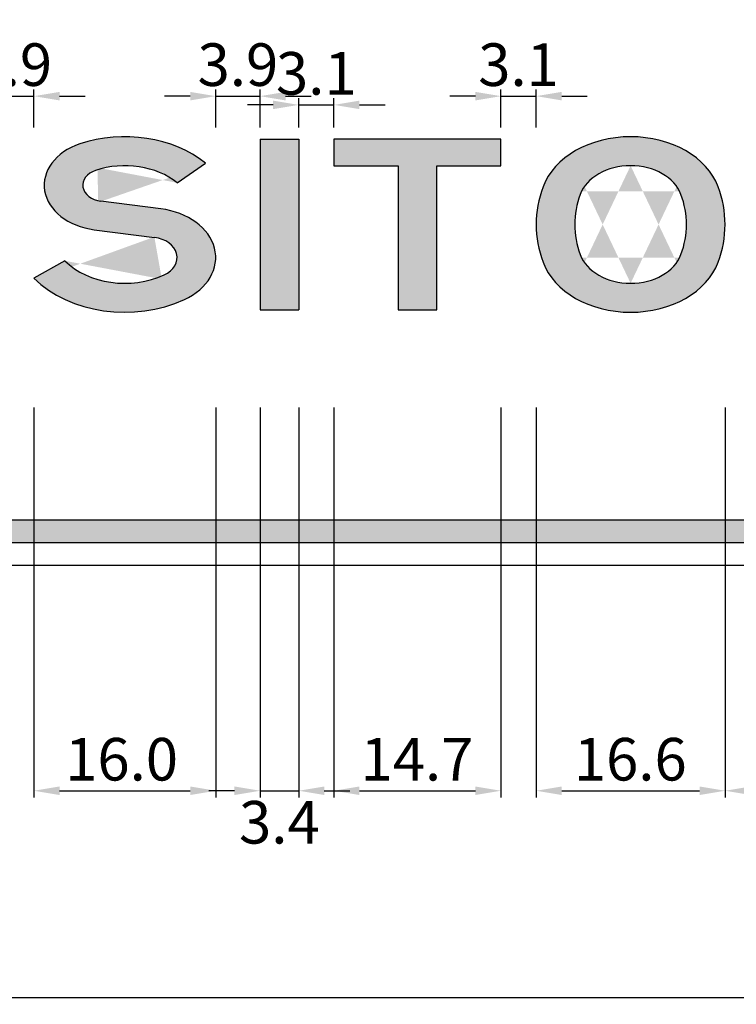
# Model space of a CAD drawing. Units: metres. Extents: x 0 to 796, y 0 to 499.
# Drawn here: x 153 to 153, y 115 to 115 of the extents above; entities that cross this region are included whole.
import ezdxf

# ---------------------------------------------------------------- set-up
doc = ezdxf.new("R2010")
doc.units = ezdxf.units.M
doc.layers.add('C-SIGN-HCH6', color=86, linetype='Continuous')
doc.layers.add('X-DIM', color=40, linetype='Continuous')
doc.styles.add('ROMANS', font='ROMANS.SHX', dxfattribs={"width": 0.75})
doc.dimstyles.new('SEÑALES', dxfattribs={"dimscale": 0, "dimtxt": 2.5, "dimasz": 1.5, "dimexe": 0.4, "dimexo": 0.7, "dimgap": 0.6, "dimtad": 1, "dimdec": 1, "dimlfac": 100, "dimzin": 1, "dimdsep": 46, "dimtxsty": 'ROMANS', "dimcen": 0.09, "dimdle": 1, "dimclrd": 40, "dimclre": 40, "dimclrt": 7, "dimadec": 0, "dimazin": 0, "dimtfac": 1, "dimtdec": 1, "dimtix": 1, "dimtmove": 0, "dimatfit": 3, "dimfxl": 1, "dimtolj": 1, "dimtzin": 15, "dimarcsym": 0})
doc.dimstyles.new('SEÑALES-outside', dxfattribs={"dimscale": 0, "dimtxt": 2.5, "dimasz": 1.5, "dimexe": 0.4, "dimexo": 0.7, "dimgap": 0.6, "dimtad": 2, "dimdec": 1, "dimlfac": 100, "dimzin": 4, "dimdsep": 46, "dimtxsty": 'ROMANS', "dimcen": 0.09, "dimdle": 1, "dimclrd": 40, "dimclre": 40, "dimclrt": 7, "dimadec": 0, "dimazin": 0, "dimtfac": 1, "dimtdec": 1, "dimtix": 1, "dimtmove": 0, "dimatfit": 3, "dimfxl": 1, "dimtolj": 1, "dimtzin": 15, "dimarcsym": 0})

# ---------------------------------------------------------------- blocks, each defined once
blk = doc.blocks.new('BMAYS')
blk.add_lwpolyline([(132.3809523809518, 11.81645800000766, 0.6920493461709863), (111.7437256390319, 118.3986048409104), (58.80808987686873, 127.4197515732652, -0.7411838432897333), (54.22727272727275, 163.4870988042152, -0.3210581193703174), (126.1134020618554, 148.9249828221469), (150.9999999999998, 172.0908465674328, 0.3210581193703174), (40.31818181818198, 194.5118822858552, 0.74118384328973), (53.09625070916013, 93.90296632583681), (106.0318864713233, 84.88181959348202, -0.6920493461709846), (114.5714285714282, 40.77886228000503, -0.3874640672397178), (27.20000000000005, 57.40000000000006), (0, 37.00000000000014, 0.3874640672397178)], format="xyb", close=True)
blk = doc.blocks.new('BMAYI')
for p, q in [((0, 199.9999999999995), (0, -2.273736754432321e-13)), ((0, 200), (34, 200.0000000000002)), ((34, 199.9999999999995), (34, -2.273736754432321e-13)), ((0, 0), (34, 0))]:
    blk.add_line(p, q)
blk = doc.blocks.new('BMAYT')
blk.add_lwpolyline([(147, 200), (0, 200), (0, 169), (56.5, 169), (56.5, 0), (90.49999999999977, 0), (90.5, 169), (147, 169)], close=True)
blk = doc.blocks.new('BMAYO')
for points in [[(83.13263609840175, 202.9999999999995, 0.3369642148537476), (6.046716189937342, 144.395348837209, 0.1362015694957041), (6.046716189937001, 55.60465116279056, 0.3369642148537461), (83.13263609840288, -3.000000000000455, 0.3369642148537461), (160.2185560068665, 55.60465116279056, 0.1362015694957041), (160.2185560068662, 144.395348837209, 0.3369642148537476)], [(83.13263609840158, 168.9999999999995, 0.3369642148537467), (38.80823215103464, 135.3023255813951, 0.1362015694957013), (38.80823215103379, 64.69767441860586, 0.3369642148537524), (83.13263609840266, 30.99999999999955, 0.3369642148537469), (127.4570400457693, 64.69767441860449, 0.1362015694957039), (127.4570400457688, 135.3023255813951, 0.3369642148537462)]]:
    blk.add_lwpolyline(points, format="xyb", close=True)
blk = doc.blocks.new('*D187')
at = {"layer": 'X-DIM', "color": 40, "lineweight": -2}
for p, q in [((151.0827269305792, 114.89411717064), (151.0827269305792, 114.5181024604652)), ((153.8827269305793, 114.89411717064), (153.8827269305793, 114.5181024604652)), ((151.1052269407486, 114.5241024631771), (153.8602269204099, 114.5241024631771))]:
    blk.add_line(p, q, dxfattribs=at)
at = {"layer": 'X-DIM', "color": 40}
for points in [[(151.1052269407486, 114.527852464872), (151.1052269407486, 114.5203524614822), (151.0827269305792, 114.5241024631771)], [(153.8602269204099, 114.527852464872), (153.8602269204099, 114.5203524614822), (153.8827269305793, 114.5241024631771)]]:
    blk.add_solid(points, dxfattribs=at)
at = {"layer": 'X-DIM', "color": 7, "insert": (152.4827269305792, 114.5518524757194), "char_height": 0.03750001694907076, "attachment_point": 5, "style": 'ROMANS'}
blk.add_mtext('\\A1;280.0', dxfattribs=at)
blk = doc.blocks.new('*D217')
at = {"layer": 'X-DIM', "color": 40, "lineweight": -2}
for p, q in [((152.8562269305789, 115.0433769060034), (152.8562269305789, 114.7001098128408)), ((153.0162269305789, 115.0433769060036), (153.0162269305789, 114.7001098128408)), ((152.8787269407484, 114.7061098155526), (152.9937269204095, 114.7061098155526))]:
    blk.add_line(p, q, dxfattribs=at)
at = {"layer": 'X-DIM', "color": 40}
for points in [[(152.8787269407484, 114.7098598172475), (152.8787269407484, 114.7023598138577), (152.8562269305789, 114.7061098155526)], [(152.9937269204095, 114.7098598172475), (152.9937269204095, 114.7023598138577), (153.0162269305789, 114.7061098155526)]]:
    blk.add_solid(points, dxfattribs=at)
at = {"layer": 'X-DIM', "color": 7, "insert": (152.9333663097894, 114.7338598280949), "char_height": 0.03750001694907076, "attachment_point": 5, "style": 'ROMANS'}
blk.add_mtext('\\A1;16.0', dxfattribs=at)
blk = doc.blocks.new('*D218')
at = {"layer": 'X-DIM', "color": 40, "lineweight": -2}
for p, q in [((153.055226930579, 115.0433769060036), (153.055226930579, 114.7001098128408)), ((153.089226930579, 115.0433769060036), (153.089226930579, 114.7001098128408)), ((153.0327269204096, 114.7061098155526), (153.0102269102401, 114.7061098155526)), ((153.055226930579, 114.7061098155526), (153.089226930579, 114.7061098155526)), ((153.1117269407484, 114.7061098155526), (153.1342269509179, 114.7061098155526))]:
    blk.add_line(p, q, dxfattribs=at)
at = {"layer": 'X-DIM', "color": 40}
for points in [[(153.0327269204096, 114.7098598172475), (153.0327269204096, 114.7023598138577), (153.055226930579, 114.7061098155526)], [(153.1117269407484, 114.7098598172475), (153.1117269407484, 114.7023598138577), (153.089226930579, 114.7061098155526)]]:
    blk.add_solid(points, dxfattribs=at)
at = {"layer": 'X-DIM', "color": 7, "insert": (153.072226930579, 114.6783598030103), "char_height": 0.03750001694907076, "attachment_point": 5, "style": 'ROMANS'}
blk.add_mtext('\\A1;3.4', dxfattribs=at)
blk = doc.blocks.new('*D219')
at = {"layer": 'X-DIM', "color": 40, "lineweight": -2}
for p, q in [((153.1202269305791, 115.0433769060036), (153.1202269305791, 114.7001098128408)), ((153.2672269305791, 115.0433769060034), (153.2672269305791, 114.7001098128408)), ((153.1427269407485, 114.7061098155526), (153.2447269204096, 114.7061098155526))]:
    blk.add_line(p, q, dxfattribs=at)
at = {"layer": 'X-DIM', "color": 40}
for points in [[(153.1427269407485, 114.7098598172475), (153.1427269407485, 114.7023598138577), (153.1202269305791, 114.7061098155526)], [(153.2447269204096, 114.7098598172475), (153.2447269204096, 114.7023598138577), (153.2672269305791, 114.7061098155526)]]:
    blk.add_solid(points, dxfattribs=at)
at = {"layer": 'X-DIM', "color": 7, "insert": (153.1933146456195, 114.7338598280949), "char_height": 0.03750001694907076, "attachment_point": 5, "style": 'ROMANS'}
blk.add_mtext('\\A1;14.7', dxfattribs=at)
blk = doc.blocks.new('*D220')
at = {"layer": 'X-DIM', "color": 40, "lineweight": -2}
for p, q in [((153.2982269305789, 115.0433769060034), (153.2982269305789, 114.7001098128408)), ((153.4644922027757, 115.0433769060033), (153.4644922027757, 114.7001098128408)), ((153.3207269407484, 114.7061098155526), (153.4419921926063, 114.7061098155526))]:
    blk.add_line(p, q, dxfattribs=at)
at = {"layer": 'X-DIM', "color": 40}
for points in [[(153.3207269407484, 114.7098598172475), (153.3207269407484, 114.7023598138577), (153.2982269305789, 114.7061098155526)], [(153.4419921926063, 114.7098598172475), (153.4419921926063, 114.7023598138577), (153.4644922027757, 114.7061098155526)]]:
    blk.add_solid(points, dxfattribs=at)
at = {"layer": 'X-DIM', "color": 7, "insert": (153.3810534629795, 114.7338598280949), "char_height": 0.03750001694907076, "attachment_point": 5, "style": 'ROMANS'}
blk.add_mtext('\\A1;16.6', dxfattribs=at)
blk = doc.blocks.new('*D221')
at = {"layer": 'X-DIM', "color": 40, "lineweight": -2}
for p, q in [((153.4644922027757, 115.0433769060033), (153.4644922027757, 114.7001098128408)), ((153.8827269305793, 114.89411717064), (153.8827269305793, 114.7001098128408)), ((153.4869922129452, 114.7061098155526), (153.8602269204099, 114.7061098155526))]:
    blk.add_line(p, q, dxfattribs=at)
at = {"layer": 'X-DIM', "color": 40}
for points in [[(153.4869922129452, 114.7098598172475), (153.4869922129452, 114.7023598138577), (153.4644922027757, 114.7061098155526)], [(153.8602269204099, 114.7098598172475), (153.8602269204099, 114.7023598138577), (153.8827269305793, 114.7061098155526)]]:
    blk.add_solid(points, dxfattribs=at)
at = {"layer": 'X-DIM', "color": 7, "insert": (153.6560360273868, 114.7338598280949), "char_height": 0.03750001694907076, "attachment_point": 5, "style": 'ROMANS'}
blk.add_mtext('\\A1;41.8', dxfattribs=at)
blk = doc.blocks.new('*D226')
at = {"layer": 'X-DIM', "color": 40, "lineweight": -2}
for p, q in [((152.8172269305789, 115.2901171801314), (152.8172269305789, 115.3236078856222)), ((152.8562269305789, 115.2901171801314), (152.8562269305789, 115.3236078856222)), ((152.7947269204094, 115.3176078829104), (152.77222691024, 115.3176078829104)), ((152.8172269305789, 115.3176078829104), (152.8562269305789, 115.3176078829104)), ((152.8787269407484, 115.3176078829104), (152.9012269509178, 115.3176078829104))]:
    blk.add_line(p, q, dxfattribs=at)
at = {"layer": 'X-DIM', "color": 40}
for points in [[(152.7947269204094, 115.3213578846053), (152.7947269204094, 115.3138578812155), (152.8172269305789, 115.3176078829104)], [(152.8787269407484, 115.3213578846053), (152.8787269407484, 115.3138578812155), (152.8562269305789, 115.3176078829104)]]:
    blk.add_solid(points, dxfattribs=at)
at = {"layer": 'X-DIM', "color": 7, "insert": (152.8367269305789, 115.3453578954527), "char_height": 0.03750001694907076, "attachment_point": 5, "style": 'ROMANS'}
blk.add_mtext('\\A1;3.9', dxfattribs=at)
blk = doc.blocks.new('*D227')
at = {"layer": 'X-DIM', "color": 40, "lineweight": -2}
for p, q in [((153.016226930579, 115.2901171801316), (153.016226930579, 115.3236078856222)), ((153.055226930579, 115.2901171801316), (153.055226930579, 115.3236078856222)), ((152.9937269204095, 115.3176078829104), (152.9712269102401, 115.3176078829104)), ((153.016226930579, 115.3176078829104), (153.055226930579, 115.3176078829104)), ((153.0777269407484, 115.3176078829104), (153.1002269509179, 115.3176078829104))]:
    blk.add_line(p, q, dxfattribs=at)
at = {"layer": 'X-DIM', "color": 40}
for points in [[(152.9937269204095, 115.3213578846053), (152.9937269204095, 115.3138578812155), (153.016226930579, 115.3176078829104)], [(153.0777269407484, 115.3213578846053), (153.0777269407484, 115.3138578812155), (153.055226930579, 115.3176078829104)]]:
    blk.add_solid(points, dxfattribs=at)
at = {"layer": 'X-DIM', "color": 7, "insert": (153.035726930579, 115.3453578954527), "char_height": 0.03750001694907076, "attachment_point": 5, "style": 'ROMANS'}
blk.add_mtext('\\A1;3.9', dxfattribs=at)
blk = doc.blocks.new('*D228')
at = {"layer": 'X-DIM', "color": 40, "lineweight": -2}
for p, q in [((153.089226930579, 115.2901171801316), (153.089226930579, 115.3159115966897)), ((153.1202269305791, 115.2901171801316), (153.1202269305791, 115.3159115966897)), ((153.0667269204096, 115.3099115939779), (153.0442269102401, 115.3099115939779)), ((153.089226930579, 115.3099115939779), (153.1202269305791, 115.3099115939779)), ((153.1427269407485, 115.3099115939779), (153.1652269509179, 115.3099115939779))]:
    blk.add_line(p, q, dxfattribs=at)
at = {"layer": 'X-DIM', "color": 40}
for points in [[(153.0667269204096, 115.3136615956728), (153.0667269204096, 115.306161592283), (153.089226930579, 115.3099115939779)], [(153.1427269407485, 115.3136615956728), (153.1427269407485, 115.306161592283), (153.1202269305791, 115.3099115939779)]]:
    blk.add_solid(points, dxfattribs=at)
at = {"layer": 'X-DIM', "color": 7, "insert": (153.104726930579, 115.3376616065202), "char_height": 0.03750001694907076, "attachment_point": 5, "style": 'ROMANS'}
blk.add_mtext('\\A1;3.1', dxfattribs=at)
blk = doc.blocks.new('*D229')
at = {"layer": 'X-DIM', "color": 40, "lineweight": -2}
for p, q in [((153.2672269305791, 115.2901171801316), (153.2672269305791, 115.3236078856222)), ((153.2982269305789, 115.2901171801316), (153.2982269305789, 115.3236078856222)), ((153.2447269204096, 115.3176078829104), (153.2222269102402, 115.3176078829104)), ((153.2672269305791, 115.3176078829104), (153.2982269305789, 115.3176078829104)), ((153.3207269407484, 115.3176078829104), (153.3432269509178, 115.3176078829104))]:
    blk.add_line(p, q, dxfattribs=at)
at = {"layer": 'X-DIM', "color": 40}
for points in [[(153.2447269204096, 115.3213578846053), (153.2447269204096, 115.3138578812155), (153.2672269305791, 115.3176078829104)], [(153.3207269407484, 115.3213578846053), (153.3207269407484, 115.3138578812155), (153.2982269305789, 115.3176078829104)]]:
    blk.add_solid(points, dxfattribs=at)
at = {"layer": 'X-DIM', "color": 7, "insert": (153.282726930579, 115.3453578954527), "char_height": 0.03750001694907076, "attachment_point": 5, "style": 'ROMANS'}
blk.add_mtext('\\A1;3.1', dxfattribs=at)

msp = doc.modelspace()

# ---------------------------------------------------------------- hatches: boundary and pattern name
h = msp.add_hatch(color=256)
h.dxf.hatch_style = 1
h.paths.add_polyline_path([(153.8177269305788, 115.7846171753863), (151.1477269305797, 115.7846171753858, 0.4142135623728723), (151.1027269305796, 115.7396171753858), (151.1027269305791, 114.9696171753858, 0.4142135623733168), (151.1477269305797, 114.9246171753853), (153.8177269305788, 114.9246171753857, 0.4142135623728728), (153.8627269305789, 114.9696171753858), (153.8627269305794, 115.7396171753858, 0.4142135623733172)])
h.paths.add_polyline_path([(151.1477269305797, 115.7646171753859), (153.8177269305788, 115.7646171753863, -0.4142135623733199), (153.8427269305794, 115.7396171753858), (153.8427269305789, 114.9696171753858, -0.4142135623728683), (153.8177269305788, 114.9446171753857), (151.1477269305797, 114.9446171753852, -0.4142135623733176), (151.1227269305791, 114.9696171753858), (151.1227269305796, 115.7396171753858, -0.4142135623728724)], flags=16)
edge = h.paths.add_edge_path(flags=0)
edge.add_line((151.249226930579, 115.5796171753859), (151.3104962527782, 115.5796171753859))
edge.add_ellipse((151.3104962527782, 115.5443671753858), major_axis=(0.04699999999959116, 1.401283446091471e-13), ratio=0.7500000000093493, start_angle=13.886540362370795, end_angle=89.99999999987187, ccw=False)
edge.add_ellipse((151.2862269305788, 115.5398671753858), major_axis=(-0.07200000000011642, 2.03957944283958e-17), ratio=0.7499999999839231, start_angle=166.1134596370674, end_angle=193.8865403629326, ccw=False)
edge.add_ellipse((151.3104962527782, 115.5353671753858), major_axis=(0.04699999999970353, 5.37294866499677e-13), ratio=0.7500000000037246, start_angle=-65.17793420272437, end_angle=-13.886540363544214, ccw=False)
edge.add_line((151.3302269305791, 115.503373715916), (151.3582269305789, 115.4296171753858))
edge.add_line((151.3582269305789, 115.4296171753858), (151.3291141230238, 115.4296171753858))
edge.add_line((151.3291141230238, 115.4296171753858), (151.3023503948743, 115.5001171753859))
edge.add_line((151.3023503948743, 115.5001171753859), (151.2772269305788, 115.5001171753859))
edge.add_line((151.2772269305788, 115.5001171753859), (151.2772269305788, 115.4296171753858))
edge.add_line((151.2772269305788, 115.4296171753858), (151.249226930579, 115.4296171753858))
edge.add_line((151.249226930579, 115.4296171753858), (151.249226930579, 115.5796171753859))
edge = h.paths.add_edge_path(flags=0)
edge.add_line((151.2772269305788, 115.5586171753857), (151.3104962527782, 115.5586171753857))
edge.add_ellipse((151.3104962527782, 115.5443671753858), major_axis=(-0.01899999999994297, 2.882075110512942e-13), ratio=0.7499999999994748, start_angle=193.8865403638632, end_angle=270.0000000006518, ccw=False)
edge.add_ellipse((151.2862269305788, 115.5398671753858), major_axis=(0.04400000000032379, 1.246409659520233e-17), ratio=0.7499999999889964, start_angle=-13.886540362755511, end_angle=13.886540362755511, ccw=False)
edge.add_ellipse((151.3104962527782, 115.5353671753858), major_axis=(0.01900000000009373, 1.333646357661758e-12), ratio=0.7499999999935235, start_angle=269.9999999969837, end_angle=346.1134596319334, ccw=False)
edge.add_line((151.3104962527782, 115.5211171753858), (151.2772269305788, 115.5211171753858))
edge.add_line((151.2772269305788, 115.5211171753858), (151.2772269305788, 115.5586171753857))
h.paths.add_polyline_path([(151.390226930579, 115.5796171753859), (151.4872269305793, 115.5796171753859), (151.4872269305793, 115.5586171753857), (151.4182269305788, 115.5586171753857), (151.4182269305788, 115.5211171753858), (151.4602269305792, 115.5211171753858), (151.4602269305792, 115.5001171753859), (151.4182269305788, 115.5001171753859), (151.4182269305788, 115.4506171753858), (151.490226930579, 115.4506171753858), (151.490226930579, 115.4296171753858), (151.390226930579, 115.4296171753858)], flags=0)
edge = h.paths.add_edge_path(flags=0)
edge.add_ellipse((151.5742269305792, 115.5443671753858), major_axis=(-0.04999999999972715, 4.628550404795865e-13), ratio=0.7500000000083071, start_angle=180.0000000007072, end_angle=419.0700267302637, ccw=False)
edge.add_line((151.624226930579, 115.5443671753858), (151.5962269305792, 115.5443671753858))
edge.add_ellipse((151.5742269305792, 115.5443671753858), major_axis=(-0.02199999999993452, 9.388580283190164e-14), ratio=0.7500000000099613, start_angle=180.000000000326, end_angle=419.0700267298031)
edge.add_line((151.5629191491889, 115.5302135391032), (151.5848601256971, 115.5203532907899))
edge.add_ellipse((151.5432269305788, 115.4682421753857), major_axis=(0.08100000000013097, 7.838359597632614e-13), ratio=0.7499999999996956, start_angle=-7.391918188659474e-10, end_angle=59.07002672987289, ccw=False)
edge.add_ellipse((151.5697269305792, 115.4682421753857), major_axis=(-0.05450000000018916, 2.482762948011618e-13), ratio=0.7499999999958281, start_angle=3.4799541026586667e-10, end_angle=180.000000000348, ccw=False)
edge.add_line((151.515226930579, 115.4682421753857), (151.515226930579, 115.4746171753859))
edge.add_line((151.515226930579, 115.4746171753859), (151.5432269305788, 115.4746171753859))
edge.add_line((151.5432269305788, 115.4746171753859), (151.5432269305788, 115.4682421753857))
edge.add_ellipse((151.5697269305792, 115.4682421753857), major_axis=(-0.02650000000039654, 4.28799619719433e-13), ratio=0.7499999999871297, start_angle=1.236128938060159e-09, end_angle=180.0000000012361)
edge.add_ellipse((151.5432269305788, 115.4682421753857), major_axis=(0.05300000000033833, 3.000612236727499e-13), ratio=0.7499999999950496, start_angle=-4.325045478041349e-10, end_angle=59.0700267301667)
edge.add_line((151.5704684039279, 115.5023395718847), (151.5485274274197, 115.5121998201982))
edge = h.paths.add_edge_path(flags=0)
edge.add_line((151.6562269305791, 115.5796171753859), (151.7165507381587, 115.5796171753859))
edge.add_ellipse((151.7165507381587, 115.5443671753858), major_axis=(-0.04700000000011553, 9.028191440177488e-13), ratio=0.7500000000009817, start_angle=201.1001960255129, end_angle=270.0000000008254, ccw=False)
edge.add_ellipse((151.6932269305789, 115.5376171753858), major_axis=(0.07200000000011642, 2.039579442839579e-17), ratio=0.7500000000181715, start_angle=-21.100196023557373, end_angle=21.100196023557373, ccw=False)
edge.add_ellipse((151.7165507381587, 115.5308671753858), major_axis=(-0.04699999999994502, 5.5335061104555e-14), ratio=0.7499999999988649, start_angle=90.00000000005059, end_angle=158.8998039759018, ccw=False)
edge.add_line((151.7165507381587, 115.4956171753859), (151.6842269305789, 115.4956171753859))
edge.add_line((151.6842269305789, 115.4956171753859), (151.6842269305789, 115.4296171753858))
edge.add_line((151.6842269305789, 115.4296171753858), (151.6562269305791, 115.4296171753858))
edge.add_line((151.6562269305791, 115.4296171753858), (151.6562269305791, 115.5796171753859))
edge = h.paths.add_edge_path(flags=0)
edge.add_line((151.6842269305789, 115.5586171753857), (151.7165507381587, 115.5586171753857))
edge.add_ellipse((151.7165507381587, 115.5443671753858), major_axis=(-0.01899999999999645, 4.784289395317444e-14), ratio=0.7499999999973637, start_angle=201.100196024403, end_angle=270.0000000001082, ccw=False)
edge.add_ellipse((151.6932269305789, 115.5376171753858), major_axis=(-0.04400000000032378, 2.22340592119756e-17), ratio=0.7500000000066434, start_angle=158.8998039762299, end_angle=201.1001960237703, ccw=False)
edge.add_ellipse((151.7165507381587, 115.5308671753858), major_axis=(0.01899999999999645, 4.784711280066803e-14), ratio=0.7499999999973636, start_angle=269.9999999998918, end_angle=338.89980397559697, ccw=False)
edge.add_line((151.7165507381587, 115.5166171753858), (151.6842269305789, 115.5166171753858))
edge.add_line((151.6842269305789, 115.5166171753858), (151.6842269305789, 115.5586171753857))
edge = h.paths.add_edge_path(flags=0)
edge.add_line((151.5012269305794, 115.2796171753857), (151.5668862127623, 115.2796171753857))
edge.add_ellipse((151.5668862127623, 115.2091171753857), major_axis=(-0.09399999999978338, 6.289057988020488e-13), ratio=0.7500000000021348, start_angle=186.5002498925164, end_angle=270.0000000002875, ccw=False)
edge.add_ellipse((151.5142269305793, 115.2046171753857), major_axis=(-0.1469999999999345, 1.069225274724856e-16), ratio=0.7500000000168838, start_angle=173.4997501081188, end_angle=186.5002498918813, ccw=False)
edge.add_ellipse((151.5668862127623, 115.2001171753857), major_axis=(0.0939999999997834, 6.289057988020489e-13), ratio=0.7500000000021347, start_angle=269.9999999997125, end_angle=353.4997501074835, ccw=False)
edge.add_line((151.5668862127623, 115.1296171753856), (151.5012269305794, 115.1296171753856))
edge.add_line((151.5012269305794, 115.1296171753856), (151.5012269305794, 115.2796171753857))
edge = h.paths.add_edge_path(flags=0)
edge.add_line((151.5352269305795, 115.2541171753855), (151.5668862127623, 115.2541171753855))
edge.add_ellipse((151.5668862127623, 115.2091171753857), major_axis=(-0.05999999999997649, 5.624470989860438e-13), ratio=0.7499999999977169, start_angle=186.500249892859, end_angle=270.00000000040285, ccw=False)
edge.add_ellipse((151.5142269305793, 115.2046171753857), major_axis=(-0.1130000000002838, 1.574652680386631e-16), ratio=0.7499999999403723, start_angle=173.4997501074079, end_angle=186.5002498925922, ccw=False)
edge.add_ellipse((151.5668862127623, 115.2001171753857), major_axis=(0.06000000000001519, 1.20394728529128e-12), ratio=0.7500000000010228, start_angle=269.99999999913774, end_angle=353.4997501063572, ccw=False)
edge.add_line((151.5668862127623, 115.1551171753856), (151.5352269305795, 115.1551171753856))
edge.add_line((151.5352269305795, 115.1551171753856), (151.5352269305795, 115.2541171753855))
h.paths.add_polyline_path([(151.7972269305792, 115.5796171753859), (151.8942269305794, 115.5796171753859), (151.8942269305794, 115.5586171753857), (151.825226930579, 115.5586171753857), (151.825226930579, 115.5211171753858), (151.8672269305794, 115.5211171753858), (151.8672269305794, 115.5001171753859), (151.825226930579, 115.5001171753859), (151.825226930579, 115.4506171753858), (151.8972269305791, 115.4506171753858), (151.8972269305791, 115.4296171753858), (151.7972269305792, 115.4296171753858)], flags=0)
h.paths.add_polyline_path([(151.7002269305794, 115.2796171753857), (151.8442269305792, 115.2796171753857), (151.8442269305792, 115.2541171753855), (151.7342269305796, 115.2541171753855), (151.7342269305796, 115.2233671753856), (151.7932269305793, 115.2233671753856), (151.7932269305793, 115.1978671753857), (151.7342269305796, 115.1978671753857), (151.7342269305796, 115.1551171753856), (151.8472269305794, 115.1551171753856), (151.8472269305794, 115.1296171753856), (151.7002269305794, 115.1296171753856)], flags=0)
h.paths.add_polyline_path([(151.9062269305791, 115.5796171753859), (152.006226930579, 115.5796171753859), (152.006226930579, 115.5593671753859), (151.970226930579, 115.5593671753859), (151.970226930579, 115.4296171753858), (151.9422269305792, 115.4296171753858), (151.9422269305792, 115.5593671753859), (151.9062269305791, 115.5593671753859)], flags=0)
h.paths.add_polyline_path([(152.0312269305791, 115.5796171753859), (152.1282269305793, 115.5796171753859), (152.1282269305793, 115.5586171753857), (152.0592269305789, 115.5586171753857), (152.0592269305789, 115.5211171753858), (152.1012269305793, 115.5211171753858), (152.1012269305793, 115.5001171753859), (152.0592269305789, 115.5001171753859), (152.0592269305789, 115.4506171753858), (152.131226930579, 115.4506171753858), (152.131226930579, 115.4296171753858), (152.0312269305791, 115.4296171753858)], flags=0)
h.paths.add_polyline_path([(152.0572269305794, 115.2796171753857), (152.2042269305794, 115.2796171753857), (152.2042269305794, 115.2563671753855), (152.1477269305792, 115.2563671753855), (152.1477269305792, 115.1296171753856), (152.1137269305796, 115.1296171753856), (152.1137269305796, 115.2563671753855), (152.0572269305794, 115.2563671753855)], flags=0)
h.paths.add_polyline_path([(152.2812269305791, 115.5796171753859), (152.3092269305789, 115.5796171753859), (152.3092269305789, 115.4498671753859), (152.381226930579, 115.4498671753859), (152.381226930579, 115.4296171753858), (152.2812269305791, 115.4296171753858)], flags=0)
edge = h.paths.add_edge_path(flags=0)
edge.add_line((152.2352269305793, 115.2796171753857), (152.3312269305793, 115.2796171753857))
edge.add_ellipse((152.3312269305793, 115.2338671753857), major_axis=(-0.06100000000016102, 1.087658368077432e-12), ratio=0.7499999999979903, start_angle=114.9897981803893, end_angle=270.0000000007662, ccw=False)
edge.add_line((152.3569968003867, 115.1924001521238), (152.3952269305792, 115.1296171753856))
edge.add_line((152.3952269305792, 115.1296171753856), (152.3578490487466, 115.1296171753856))
edge.add_line((152.3578490487466, 115.1296171753856), (152.3222269305793, 115.1881171753857))
edge.add_line((152.3222269305793, 115.1881171753857), (152.2692269305794, 115.1881171753857))
edge.add_line((152.2692269305794, 115.1881171753857), (152.2692269305794, 115.1296171753856))
edge.add_line((152.2692269305794, 115.1296171753856), (152.2352269305793, 115.1296171753856))
edge.add_line((152.2352269305793, 115.1296171753856), (152.2352269305793, 115.2796171753857))
edge = h.paths.add_edge_path(flags=0)
edge.add_line((152.2692269305794, 115.2541171753855), (152.3312269305829, 115.2541171753855))
edge.add_ellipse((152.3312269305793, 115.2338671753857), major_axis=(-0.02700000000004366, 9.935417942481402e-14), ratio=0.75, start_angle=90.00000000015808, end_angle=270.00000000015814, ccw=False)
edge.add_line((152.3312269305793, 115.2136171753857), (152.2692269305794, 115.2136171753857))
edge.add_line((152.2692269305794, 115.2136171753857), (152.2692269305794, 115.2541171753855))
h.paths.add_polyline_path([(152.3982269305789, 115.4296171753858), (152.4467269305787, 115.5796171753859), (152.474726930579, 115.5796171753859), (152.5232269305789, 115.4296171753858), (152.4944154033719, 115.4296171753858), (152.4810779033719, 115.4708671753858), (152.4403759577858, 115.4708671753858), (152.4270384577858, 115.4296171753858)], flags=0)
h.paths.add_polyline_path([(152.4471659577857, 115.4918671753858), (152.4607269305789, 115.5338083283539), (152.474287903372, 115.4918671753858)], flags=0)
h.paths.add_polyline_path([(152.4262269305791, 115.1296171753856), (152.5092269305792, 115.2796171753857), (152.5432269305793, 115.2796171753857), (152.6262269305789, 115.1296171753856), (152.5894153549539, 115.1296171753856), (152.5699103549541, 115.1648671753856), (152.4825435062044, 115.1648671753856), (152.4630385062042, 115.1296171753856)], flags=0)
edge = h.paths.add_edge_path(flags=0)
edge.add_ellipse((152.6072269305791, 115.5443671753858), major_axis=(-0.04999999999972715, 4.628550404795865e-13), ratio=0.7500000000083071, start_angle=180.0000000007072, end_angle=419.0700267302637, ccw=False)
edge.add_line((152.6572269305789, 115.5443671753858), (152.6292269305791, 115.5443671753858))
edge.add_ellipse((152.6072269305791, 115.5443671753858), major_axis=(-0.02199999999993452, 9.388580283190164e-14), ratio=0.7500000000099613, start_angle=180.000000000326, end_angle=419.0700267298031)
edge.add_line((152.5959191491888, 115.5302135391032), (152.617860125697, 115.5203532907899))
edge.add_ellipse((152.5762269305787, 115.4682421753857), major_axis=(0.08100000000013097, 7.838359597632614e-13), ratio=0.7499999999996956, start_angle=-7.391918188659474e-10, end_angle=59.07002672987289, ccw=False)
edge.add_ellipse((152.6027269305791, 115.4682421753857), major_axis=(-0.05450000000018916, 2.482762948011618e-13), ratio=0.7499999999958281, start_angle=3.4799541026586667e-10, end_angle=180.000000000348, ccw=False)
edge.add_line((152.5482269305789, 115.4682421753857), (152.5482269305789, 115.4746171753859))
edge.add_line((152.5482269305789, 115.4746171753859), (152.5762269305787, 115.4746171753859))
edge.add_line((152.5762269305787, 115.4746171753859), (152.5762269305787, 115.4682421753857))
edge.add_ellipse((152.6027269305791, 115.4682421753857), major_axis=(-0.02650000000039654, 4.28799619719433e-13), ratio=0.7499999999871297, start_angle=1.236128938060159e-09, end_angle=180.0000000012361)
edge.add_ellipse((152.5762269305787, 115.4682421753857), major_axis=(0.05300000000033833, 3.000612236727499e-13), ratio=0.7499999999950496, start_angle=-4.325045478041349e-10, end_angle=59.0700267301667)
edge.add_line((152.6034684039278, 115.5023395718847), (152.5815274274196, 115.5121998201982))
h.paths.add_polyline_path([(152.496653506204, 115.1903671753857), (152.526226930579, 115.2438131230513), (152.555800354954, 115.1903671753857)], flags=0)
h.paths.add_polyline_path([(152.6572269305789, 115.2796171753857), (152.6889154057017, 115.2796171753857), (152.7832269305791, 115.1776118155842), (152.7832269305791, 115.2796171753857), (152.8172269305787, 115.2796171753857), (152.8172269305787, 115.1296171753856), (152.7862269305788, 115.1296171753856), (152.691226930579, 115.2323671753857), (152.691226930579, 115.1296171753856), (152.6572269305789, 115.1296171753856)], flags=0)
edge = h.paths.add_edge_path(flags=0)
edge.add_ellipse((152.8662269305792, 115.5443671753858), major_axis=(-0.04999999999972715, 4.628550404795865e-13), ratio=0.7500000000083071, start_angle=180.0000000007072, end_angle=419.0700267302637, ccw=False)
edge.add_line((152.9162269305789, 115.5443671753858), (152.8882269305791, 115.5443671753858))
edge.add_ellipse((152.8662269305792, 115.5443671753858), major_axis=(-0.02199999999993452, 9.388580283190164e-14), ratio=0.7500000000099613, start_angle=180.000000000326, end_angle=419.0700267298031)
edge.add_line((152.8549191491888, 115.5302135391032), (152.876860125697, 115.5203532907899))
edge.add_ellipse((152.8352269305788, 115.4682421753857), major_axis=(0.08100000000013097, 7.838359597632614e-13), ratio=0.7499999999996956, start_angle=-7.391918188659474e-10, end_angle=59.07002672987289, ccw=False)
edge.add_ellipse((152.8617269305792, 115.4682421753857), major_axis=(-0.05450000000018916, 2.482762948011618e-13), ratio=0.7499999999958281, start_angle=3.4799541026586667e-10, end_angle=180.000000000348, ccw=False)
edge.add_line((152.807226930579, 115.4682421753857), (152.807226930579, 115.4746171753859))
edge.add_line((152.807226930579, 115.4746171753859), (152.8352269305788, 115.4746171753859))
edge.add_line((152.8352269305788, 115.4746171753859), (152.8352269305788, 115.4682421753857))
edge.add_ellipse((152.8617269305792, 115.4682421753857), major_axis=(-0.02650000000039654, 4.28799619719433e-13), ratio=0.7499999999871297, start_angle=1.236128938060159e-09, end_angle=180.0000000012361)
edge.add_ellipse((152.8352269305788, 115.4682421753857), major_axis=(0.05300000000033833, 3.000612236727499e-13), ratio=0.7499999999950496, start_angle=-4.325045478041349e-10, end_angle=59.0700267301667)
edge.add_line((152.8624684039278, 115.5023395718847), (152.8405274274196, 115.5121998201982))
edge = h.paths.add_edge_path(flags=0)
edge.add_ellipse((152.9182269305788, 115.2392294652357), major_axis=(-0.05299999999997567, 5.329100749820632e-13), ratio=0.7499999999991643, start_angle=-65.85226008278619, end_angle=80.32871979575742, ccw=False)
edge.add_ellipse((152.9362269305789, 115.2091171753859), major_axis=(-0.09699999999991848, 1.762109898911611e-13), ratio=0.7499999999999186, start_angle=222.9491436191148, end_angle=294.14773991700287, ccw=False)
edge.add_line((153.0072269305788, 115.2586853103114), (152.9823403326409, 115.2413109125025))
edge.add_ellipse((152.9362269305789, 115.2091171753859), major_axis=(-0.06300000000048017, 3.374279461825775e-13), ratio=0.7499999999927018, start_angle=222.9491436194937, end_angle=294.1477399171806)
edge.add_ellipse((152.9182269305788, 115.2392294652357), major_axis=(-0.01899999999994357, 3.574050476407248e-13), ratio=0.750000000005511, start_angle=-65.85226008177833, end_angle=80.32871979658161)
edge.add_line((152.9150350204559, 115.2251819890657), (152.9679706562179, 115.2184161290165))
edge.add_ellipse((152.9582269305788, 115.1755343596558), major_axis=(0.05800000000027295, 7.616751538332938e-14), ratio=0.7499999999974867, start_angle=-58.41186449477442, end_angle=80.32871979521622, ccw=False)
edge.add_ellipse((152.9362269305789, 115.2023671753859), major_axis=(-0.1000000000002965, 6.436246148693731e-13), ratio=0.7499999999975778, start_angle=36.869897646416575, end_angle=121.58813550547231, ccw=False)
edge.add_line((152.8562269305789, 115.1573671753858), (152.8834269305789, 115.1726671753859))
edge.add_ellipse((152.9362269305789, 115.2023671753859), major_axis=(-0.0660000000000379, 8.258465021868343e-14), ratio=0.7499999999990742, start_angle=36.86989764603744, end_angle=121.5881355051298)
edge.add_ellipse((152.9582269305788, 115.1755343596558), major_axis=(0.02400000000029756, 5.133081999881213e-13), ratio=0.7499999999878881, start_angle=-58.41186449625958, end_angle=80.3287197946565)
edge.add_line((152.96225881705, 115.1932785400809), (152.9093231812881, 115.2000444001303))
h.paths.add_polyline_path([(152.948226930579, 115.5796171753859), (153.0452269305792, 115.5796171753859), (153.0452269305792, 115.5586171753857), (152.9762269305788, 115.5586171753857), (152.9762269305788, 115.5211171753858), (153.0182269305792, 115.5211171753858), (153.0182269305792, 115.5001171753859), (152.9762269305788, 115.5001171753859), (152.9762269305788, 115.4506171753858), (153.0482269305789, 115.4506171753858), (153.0482269305789, 115.4296171753858), (152.948226930579, 115.4296171753858)], flags=0)
h.paths.add_polyline_path([(153.073226930579, 115.5796171753859), (153.10213652415, 115.5796171753859), (153.1542269305792, 115.4915490729911), (153.1542269305792, 115.5796171753859), (153.182226930579, 115.5796171753859), (153.182226930579, 115.4296171753858), (153.160226930579, 115.4296171753858), (153.1012269305788, 115.5293671753859), (153.1012269305788, 115.4296171753858), (153.073226930579, 115.4296171753858)], flags=0)
h.paths.add_polyline_path([(153.1253420219837, 115.6093184044894), (153.1360595348933, 115.6052026976836, 0.6131680181915548), (153.1447100227542, 115.6110233820602), (153.1568816103313, 115.6110233820602, -0.634192513991727), (153.1346137216628, 115.5910504267101), (153.1193422009301, 115.5962251887277, 0.5088971719233589), (153.1136597109289, 115.5900584342867), (153.1016881469668, 115.5900584342867, -0.6451942697762286)], flags=0)
h.paths.add_polyline_path([(153.055226930579, 115.279617175386), (153.0892269305791, 115.279617175386), (153.0892269305791, 115.1296171753859), (153.055226930579, 115.1296171753859)], flags=0)
h.paths.add_polyline_path([(153.1202269305791, 115.279617175386), (153.267226930579, 115.279617175386), (153.267226930579, 115.2563671753858), (153.2107269305789, 115.2563671753858), (153.2107269305789, 115.1296171753859), (153.1767269305792, 115.1296171753859), (153.1767269305792, 115.2563671753858), (153.1202269305791, 115.2563671753858)], flags=0)
h.paths.add_polyline_path([(153.2072269305791, 115.4296171753858), (153.2557269305789, 115.5796171753859), (153.2837269305792, 115.5796171753859), (153.3322269305791, 115.4296171753858), (153.3034154033721, 115.4296171753858), (153.2900779033721, 115.4708671753858), (153.249375957786, 115.4708671753858), (153.236038457786, 115.4296171753858)], flags=0)
h.paths.add_polyline_path([(153.2561659577859, 115.4918671753858), (153.2697269305791, 115.5338083283539), (153.2832879033722, 115.4918671753858)], flags=0)
h.paths.add_polyline_path([(153.3572269305791, 115.5796171753859), (153.3852269305789, 115.5796171753859), (153.3852269305789, 115.4498671753859), (153.4572269305791, 115.4498671753859), (153.4572269305791, 115.4296171753858), (153.3572269305791, 115.4296171753858)], flags=0)
edge = h.paths.add_edge_path(flags=0)
edge.add_ellipse((153.4642269305791, 115.2046171753859), major_axis=(0.1660000000001673, 4.702363715432833e-17), ratio=0.7500000000102834, start_angle=164.48790082051, end_angle=195.51209917949, ccw=False)
edge.add_ellipse((153.3813595666775, 115.2218671753858), major_axis=(0.08000000000048503, 8.896044036024541e-13), ratio=0.7499999999976129, start_angle=89.99999999952217, end_angle=164.4879008193555, ccw=False)
edge.add_ellipse((153.3813595666775, 115.2218671753858), major_axis=(-0.07999999999988687, 1.100324410577112e-13), ratio=0.7500000000032206, start_angle=195.5120991799001, end_angle=270.00000000005906, ccw=False)
edge.add_ellipse((153.2984922027758, 115.2046171753859), major_axis=(0.1659999999997126, 4.702363715419952e-17), ratio=0.7500000000113298, start_angle=-15.512099179511381, end_angle=15.512099179511324, ccw=False)
edge.add_ellipse((153.3813595666775, 115.1873671753858), major_axis=(0.07999999999984171, 2.263127597645595e-13), ratio=0.7500000000008017, start_angle=269.9999999998784, end_angle=344.4879008201539, ccw=False)
edge.add_ellipse((153.3813595666775, 115.1873671753858), major_axis=(-0.0800000000004399, 1.005866958741338e-12), ratio=0.749999999995194, start_angle=15.512099180590383, end_angle=90.0000000005403, ccw=False)
edge = h.paths.add_edge_path(flags=0)
edge.add_ellipse((153.4642269305791, 115.2046171753859), major_axis=(0.1320000000000618, 3.739228978534934e-17), ratio=0.7500000000084536, start_angle=164.4879008204346, end_angle=195.5120991795653, ccw=False)
edge.add_ellipse((153.3813595666775, 115.2218671753858), major_axis=(-0.04600000000016802, 1.139201366165581e-13), ratio=0.7499999999968257, start_angle=-89.99999999989359, end_angle=-15.512099179827374, ccw=False)
edge.add_ellipse((153.3813595666775, 115.2218671753858), major_axis=(-0.04599999999977081, 3.47699354820519e-13), ratio=0.7500000000033017, start_angle=195.512099180594, end_angle=270.0000000003248, ccw=False)
edge.add_ellipse((153.2984922027758, 115.2046171753859), major_axis=(0.1320000000000618, 8.082401935231477e-18), ratio=0.749999999973645, start_angle=-15.51209918030338, end_angle=15.51209918030338, ccw=False)
edge.add_ellipse((153.3813595666775, 115.1873671753858), major_axis=(0.04599999999966012, 2.034258727707092e-13), ratio=0.7500000000051066, start_angle=269.99999999981, end_angle=344.4879008200374, ccw=False)
edge.add_ellipse((153.3813595666775, 115.1873671753858), major_axis=(0.04600000000005734, 2.581629765110232e-13), ratio=0.7499999999986302, start_angle=195.5120991791959, end_angle=269.99999999975887, ccw=False)
h = msp.add_hatch(color=256)
h.dxf.hatch_style = 1
h.paths.add_polyline_path([(152.2042269305794, 115.2796171753857), (152.0572269305794, 115.2796171753857), (152.0572269305794, 115.2563671753855), (152.1137269305796, 115.2563671753855), (152.1137269305796, 115.1296171753856), (152.1477269305792, 115.1296171753856), (152.1477269305792, 115.2563671753855), (152.2042269305794, 115.2563671753855)])
edge = h.paths.add_edge_path()
edge.add_ellipse((152.3312269305793, 115.2338671753857), major_axis=(-0.06100000000016102, 1.087658368077432e-12), ratio=0.7499999999979903, start_angle=114.9897981803893, end_angle=270.0000000007662)
edge.add_line((152.3312269305793, 115.2796171753857), (152.2352269305793, 115.2796171753857))
edge.add_line((152.2352269305793, 115.2796171753857), (152.2352269305793, 115.1296171753856))
edge.add_line((152.2352269305793, 115.1296171753856), (152.2692269305794, 115.1296171753856))
edge.add_line((152.2692269305794, 115.1296171753856), (152.2692269305794, 115.1881171753857))
edge.add_line((152.2692269305794, 115.1881171753857), (152.3222269305793, 115.1881171753857))
edge.add_line((152.3222269305793, 115.1881171753857), (152.3578490487466, 115.1296171753856))
edge.add_line((152.3578490487466, 115.1296171753856), (152.3952269305792, 115.1296171753856))
edge.add_line((152.3952269305792, 115.1296171753856), (152.3569968003867, 115.1924001521238))
edge = h.paths.add_edge_path(flags=16)
edge.add_line((152.2692269305794, 115.2136171753857), (152.2692269305794, 115.2541171753855))
edge.add_line((152.2692269305794, 115.2541171753855), (152.3312269305829, 115.2541171753855))
edge.add_ellipse((152.3312269305793, 115.2338671753857), major_axis=(-0.02700000000004366, 9.935417942481402e-14), ratio=0.75, start_angle=90.00000000015808, end_angle=270.00000000015814, ccw=False)
edge.add_line((152.3312269305793, 115.2136171753857), (152.2692269305794, 115.2136171753857))
h.paths.add_polyline_path([(152.5432269305793, 115.2796171753857), (152.5092269305792, 115.2796171753857), (152.4262269305791, 115.1296171753856), (152.4630385062042, 115.1296171753856), (152.4825435062044, 115.1648671753856), (152.5699103549541, 115.1648671753856), (152.5894153549539, 115.1296171753856), (152.6262269305789, 115.1296171753856)])
h.paths.add_polyline_path([(152.496653506204, 115.1903671753857), (152.526226930579, 115.2438131230513), (152.555800354954, 115.1903671753857)], flags=16)
h.paths.add_polyline_path([(152.6889154057017, 115.2796171753857), (152.6572269305789, 115.2796171753857), (152.6572269305789, 115.1296171753856), (152.691226930579, 115.1296171753856), (152.691226930579, 115.2323671753857), (152.7862269305788, 115.1296171753856), (152.8172269305787, 115.1296171753856), (152.8172269305787, 115.2796171753857), (152.7832269305791, 115.2796171753857), (152.7832269305791, 115.1776118155842)])
edge = h.paths.add_edge_path()
edge.add_ellipse((152.9582269305788, 115.1755343596558), major_axis=(0.05800000000027295, 7.616751538332938e-14), ratio=0.7499999999974867, start_angle=-58.41186449477441, end_angle=80.32871979521619)
edge.add_line((152.9679706562179, 115.2184161290165), (152.9127467857456, 115.2254744551067))
edge.add_ellipse((152.9182269305788, 115.2392294652357), major_axis=(-0.01899999999994357, 3.574050476407248e-13), ratio=0.750000000005511, start_angle=-65.8522600817783, end_angle=80.32871979658171, ccw=False)
edge.add_ellipse((152.9362269305789, 115.2091171753859), major_axis=(-0.06300000000048017, 3.374279461825775e-13), ratio=0.7499999999927018, start_angle=222.9491436194937, end_angle=294.1477399171806, ccw=False)
edge.add_line((152.9823403326409, 115.2413109125025), (153.0072269305788, 115.2586853103114))
edge.add_ellipse((152.9362269305789, 115.2091171753859), major_axis=(-0.09699999999991848, 1.762109898911611e-13), ratio=0.7499999999999186, start_angle=222.9491436191148, end_angle=294.1477399170029)
edge.add_ellipse((152.9182269305788, 115.2392294652357), major_axis=(-0.05299999999997567, 5.329100749820632e-13), ratio=0.7499999999991643, start_angle=-65.85226008278617, end_angle=80.32871979575744)
edge.add_line((152.9093231812881, 115.2000444001303), (152.96225881705, 115.1932785400809))
edge.add_ellipse((152.9582269305788, 115.1755343596558), major_axis=(0.02400000000029756, 5.133081999881213e-13), ratio=0.7499999999878881, start_angle=-58.411864496259625, end_angle=80.32871979465648, ccw=False)
edge.add_ellipse((152.9362269305789, 115.2023671753859), major_axis=(-0.0660000000000379, 8.258465021868343e-14), ratio=0.7499999999990742, start_angle=36.86989764603737, end_angle=121.58813550512991, ccw=False)
edge.add_line((152.8834269305789, 115.1726671753859), (152.8562269305789, 115.1573671753858))
edge.add_ellipse((152.9362269305789, 115.2023671753859), major_axis=(-0.1000000000002965, 6.436246148693731e-13), ratio=0.7499999999975778, start_angle=36.86989764641657, end_angle=121.5881355054723)
h.paths.add_polyline_path([(153.0892269305791, 115.279617175386), (153.055226930579, 115.279617175386), (153.055226930579, 115.1296171753859), (153.0892269305791, 115.1296171753859)])
h.paths.add_polyline_path([(153.2107269305789, 115.2563671753858), (153.267226930579, 115.2563671753858), (153.267226930579, 115.279617175386), (153.1202269305791, 115.279617175386), (153.1202269305791, 115.2563671753858), (153.1767269305792, 115.2563671753858), (153.1767269305792, 115.1296171753859), (153.2107269305789, 115.1296171753859)])
edge = h.paths.add_edge_path()
edge.add_ellipse((153.2984922027758, 115.2046171753859), major_axis=(0.1659999999997126, 4.702363715419952e-17), ratio=0.7500000000113298, start_angle=-15.51209917951142, end_angle=15.51209917951135)
edge.add_ellipse((153.3813595666775, 115.2218671753858), major_axis=(-0.07999999999988687, 1.100324410577112e-13), ratio=0.7500000000032206, start_angle=195.5120991799001, end_angle=270.0000000000591)
edge.add_ellipse((153.3813595666775, 115.2218671753858), major_axis=(0.08000000000048503, 8.896044036024541e-13), ratio=0.7499999999976129, start_angle=89.99999999952216, end_angle=164.4879008193554)
edge.add_ellipse((153.4642269305791, 115.2046171753859), major_axis=(0.1660000000001673, 4.702363715432833e-17), ratio=0.7500000000102834, start_angle=164.48790082051, end_angle=195.51209917949)
edge.add_ellipse((153.3813595666775, 115.1873671753858), major_axis=(-0.0800000000004399, 1.005866958741338e-12), ratio=0.749999999995194, start_angle=15.51209918059046, end_angle=90.00000000054028)
edge.add_ellipse((153.3813595666775, 115.1873671753858), major_axis=(0.07999999999984171, 2.263127597645595e-13), ratio=0.7500000000008017, start_angle=269.9999999998784, end_angle=344.4879008201539)
edge = h.paths.add_edge_path(flags=16)
edge.add_ellipse((153.4642269305791, 115.2046171753859), major_axis=(0.1320000000000618, 3.739228978534934e-17), ratio=0.7500000000084536, start_angle=164.4879008204346, end_angle=195.5120991795653, ccw=False)
edge.add_ellipse((153.3813595666775, 115.2218671753858), major_axis=(-0.04600000000016802, 1.139201366165581e-13), ratio=0.7499999999968257, start_angle=-89.99999999989359, end_angle=-15.512099179827374, ccw=False)
edge.add_ellipse((153.3813595666775, 115.2218671753858), major_axis=(-0.04599999999977081, 3.47699354820519e-13), ratio=0.7500000000033017, start_angle=195.512099180594, end_angle=270.0000000003248, ccw=False)
edge.add_ellipse((153.2984922027758, 115.2046171753859), major_axis=(0.1320000000000618, 8.082401935231477e-18), ratio=0.749999999973645, start_angle=-15.51209918030338, end_angle=15.51209918030338, ccw=False)
edge.add_ellipse((153.3813595666775, 115.1873671753858), major_axis=(0.04599999999966012, 2.034258727707092e-13), ratio=0.7500000000051066, start_angle=269.99999999981, end_angle=344.4879008200374, ccw=False)
edge.add_ellipse((153.3813595666775, 115.1873671753858), major_axis=(0.04600000000005734, 2.581629765110232e-13), ratio=0.7499999999986302, start_angle=195.5120991791959, end_angle=269.99999999975887, ccw=False)

# ---------------------------------------------------------------- linework, layer by layer
at = {"layer": 'C-SIGN-HCH6'}
for points in [[(151.1477269305792, 114.9046171753857), (153.8177269305793, 114.9046171753857, 0.414213562373095), (153.8827269305793, 114.9696171753858), (153.8827269305793, 115.7396171753858, 0.414213562373095), (153.8177269305793, 115.8046171753858), (151.1477269305792, 115.8046171753858, 0.414213562373095), (151.0827269305792, 115.7396171753858), (151.0827269305792, 114.9696171753858, 0.414213562373095)], [(151.1477269305792, 114.9246171753853), (153.8177269305793, 114.9246171753857, 0.414213562370372), (153.8627269305789, 114.9696171753858), (153.8627269305794, 115.7396171753858, 0.414213562370372), (153.8177269305793, 115.7846171753863), (151.1477269305792, 115.7846171753858, 0.414213562370372), (151.1027269305796, 115.7396171753858), (151.1027269305791, 114.9696171753858, 0.414213562370372)], [(151.1477269305792, 114.9446171753852), (153.8177269305793, 114.9446171753857, 0.4142135623681935), (153.8427269305789, 114.9696171753858), (153.8427269305794, 115.7396171753858, 0.4142135623681936), (153.8177269305793, 115.7646171753863), (151.1477269305792, 115.7646171753859, 0.4142135623681935), (151.1227269305796, 115.7396171753858), (151.1227269305791, 114.9696171753858, 0.4142135623681936)]]:
    msp.add_lwpolyline(points, format="xyb", close=True, dxfattribs=at)

# ---------------------------------------------------------------- block references
at = {"xscale": 0.001, "yscale": 0.00075}
for name, p in [('BMAYS', (152.8562269305789, 115.1296171753859)), ('BMAYI', (153.055226930579, 115.1296171753859)), ('BMAYT', (153.1202269305791, 115.1296171753859)), ('BMAYO', (153.2982269305789, 115.1296171753859))]:
    msp.add_blockref(name, p, dxfattribs=at)

# ---------------------------------------------------------------- dimensions: what is measured, and where the dimension line sits
at = {"layer": 'X-DIM'}
for base, p1, p2, dimstyle, picture, middle in [((152.8562269305789, 115.3176078829104), (152.8172269305789, 115.2796171753857), (152.8562269305789, 115.2796171753857), 'SEÑALES', '*D226', (152.8367269305789, 115.3176078829104)), ((153.055226930579, 115.3176078829104), (153.016226930579, 115.2796171753859), (153.055226930579, 115.2796171753859), 'SEÑALES', '*D227', (153.035726930579, 115.3176078829104)), ((153.2982269305789, 115.3176078829104), (153.2672269305791, 115.2796171753859), (153.2982269305789, 115.2796171753859), 'SEÑALES', '*D229', (153.282726930579, 115.3176078829104)), ((153.1202269305791, 115.3099115939779), (153.089226930579, 115.2796171753859), (153.1202269305791, 115.2796171753859), 'SEÑALES', '*D228', (153.104726930579, 115.3099115939779)), ((153.0162269305789, 114.7061098155526), (152.8562269305789, 115.0538769107492), (153.0162269305789, 115.0538769107493), 'SEÑALES', '*D217', (152.9333663097894, 114.7061098155526)), ((153.089226930579, 114.7061098155526), (153.055226930579, 115.0538769107493), (153.089226930579, 115.0538769107493), 'SEÑALES-outside', '*D218', (153.072226930579, 114.7061098155526)), ((153.2672269305791, 114.7061098155526), (153.1202269305791, 115.0538769107493), (153.2672269305791, 115.0538769107491), 'SEÑALES', '*D219', (153.1933146456195, 114.7061098155526)), ((153.4644922027757, 114.7061098155526), (153.2982269305789, 115.0538769107491), (153.4644922027757, 115.053876910749), 'SEÑALES', '*D220', (153.3810534629795, 114.7061098155526)), ((153.8827269305793, 114.7061098155526), (153.4644922027757, 115.053876910749), (153.8827269305793, 114.9046171753857), 'SEÑALES', '*D221', (153.6560360273868, 114.7061098155526)), ((153.8827269305793, 114.5241024631771), (151.0827269305792, 114.9046171753857), (153.8827269305793, 114.9046171753857), 'SEÑALES', '*D187', (152.4827269305792, 114.5241024631771))]:
    dim = msp.add_linear_dim(base=base, p1=p1, p2=p2, dimstyle=dimstyle, override={"dimscale": 0.01500000677962831}, dxfattribs=at)
    dim.commit()
    dim.dimension.update_dxf_attribs({"geometry": picture, "text_midpoint": middle, "dimtype": 160})

doc.saveas('drawing.dxf')
